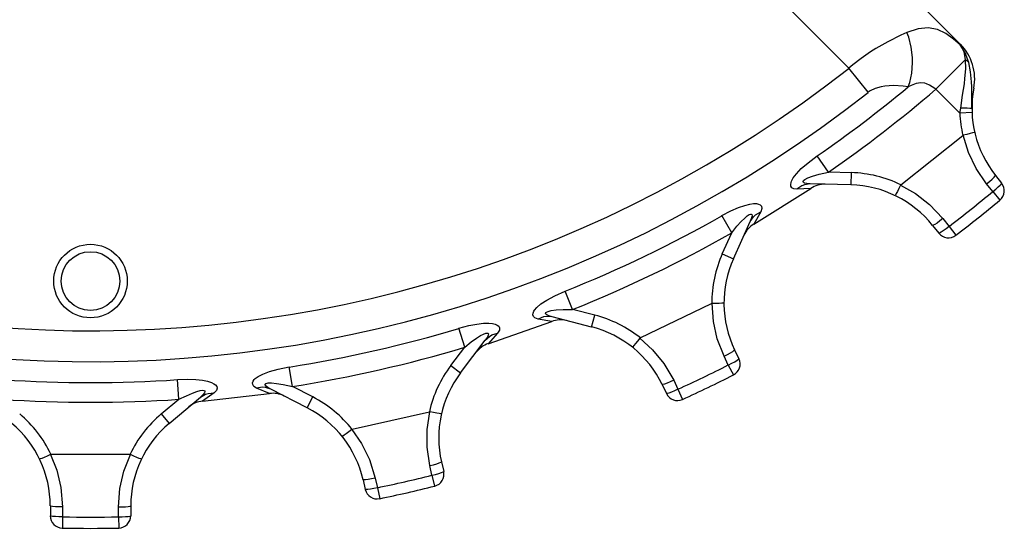
# Model space of a CAD drawing. Extents: x -10.6 to 8.3, y -0.1 to 11.7.
# Drawn here: x 3.9 to 5.5, y 6.2 to 7 of the extents above; entities that cross this region are included whole.
import ezdxf

# ---------------------------------------------------------------- set-up
doc = ezdxf.new("R2010")
doc.units = 0
doc.header["$LTSCALE"] = 0.762205
doc.layers.add('13_KOMPONENTER', color=7, linetype='CONTINUOUS')

msp = doc.modelspace()

# ---------------------------------------------------------------- linework, layer by layer
at = {"layer": '13_KOMPONENTER', "color": 7, "linetype": 'CONTINUOUS'}
for p, q in [((5.0649, 7.3453), (5.4327, 6.9775)), ((5.3373, 6.7516), (5.4367, 6.8309)), ((5.4374, 6.8313), (5.4367, 6.8309)), ((5.4891, 6.7667), (5.4991, 6.7543)), ((5.1011, 6.6882), (5.1927, 6.7458)), ((5.2571, 6.7514), (5.1914, 6.753)), ((5.3373, 6.7516), (5.3367, 6.751)), ((5.0682, 6.6327), (5.0952, 6.6925)), ((5.3882, 6.6862), (5.3981, 6.6737)), ((4.9185, 6.5053), (5.0331, 6.5605)), ((5.0339, 6.5607), (5.0331, 6.5605)), ((4.8403, 6.5229), (4.7767, 6.5391)), ((4.6742, 6.4961), (4.7763, 6.5318)), ((4.9185, 6.5053), (4.9179, 6.5048)), ((4.6297, 6.4492), (4.6694, 6.5016)), ((5.07, 6.4862), (5.0769, 6.4719)), ((4.9536, 6.4302), (4.9605, 6.4159)), ((4.1615, 6.368), (4.2118, 6.4102)), ((4.2152, 6.4038), (4.3228, 6.4159)), ((4.3832, 6.393), (4.3247, 6.4229)), ((4.4555, 6.3584), (4.5795, 6.3867)), ((4.5804, 6.3867), (4.5795, 6.3867)), ((4.4555, 6.3584), (4.4548, 6.3581)), ((3.9714, 6.3182), (3.9706, 6.318)), ((3.9714, 6.3182), (4.0986, 6.3182)), ((4.0994, 6.318), (4.0986, 6.3182)), ((4.5989, 6.3061), (4.6025, 6.2906)), ((4.473, 6.2774), (4.4766, 6.2618)), ((3.9705, 6.2353), (3.9705, 6.2194)), ((4.0996, 6.2353), (4.0996, 6.2194))]:
    msp.add_line(p, q, dxfattribs=at)
at = {"layer": '13_KOMPONENTER', "color": 9, "linetype": 'CONTINUOUS'}
for p, q in [((4.9332, 7.2599), (5.2538, 6.9392)), ((5.4327, 6.9775), (5.4323, 6.9766)), ((5.3934, 6.9052), (5.4405, 6.9523)), ((5.2846, 6.9002), (5.2538, 6.9392)), ((5.4318, 6.8667), (5.3934, 6.9052)), ((5.4515, 6.8675), (5.4318, 6.8667)), ((5.2208, 6.7719), (5.2027, 6.798)), ((5.2576, 6.771), (5.2208, 6.7719)), ((5.2571, 6.7514), (5.2576, 6.771)), ((5.1927, 6.7458), (5.1702, 6.7447)), ((5.4848, 6.7407), (5.4748, 6.7531)), ((5.4848, 6.7407), (5.4963, 6.7268)), ((5.0654, 6.6743), (5.0497, 6.7019)), ((5.1119, 6.708), (5.1011, 6.6882)), ((5.4046, 6.6971), (5.4145, 6.6846)), ((5.4145, 6.6846), (5.4255, 6.6704)), ((5.0502, 6.6407), (5.0654, 6.6743)), ((5.0502, 6.6407), (5.0682, 6.6327)), ((4.8095, 6.5511), (4.7977, 6.5805)), ((4.8452, 6.542), (4.8095, 6.5511)), ((4.7763, 6.5318), (4.7542, 6.5357)), ((4.8403, 6.5229), (4.8452, 6.542)), ((4.6363, 6.4905), (4.6271, 6.5208)), ((4.6891, 6.513), (4.6742, 6.4961)), ((4.614, 6.4611), (4.6363, 6.4905)), ((5.0599, 6.4618), (5.053, 6.4762)), ((4.3594, 6.4273), (4.3545, 6.4586)), ((4.614, 6.4611), (4.6297, 6.4492)), ((5.0599, 6.4618), (5.068, 6.4458)), ((4.177, 6.4067), (4.1749, 6.4384)), ((4.3228, 6.4159), (4.302, 6.4246)), ((4.3922, 6.4105), (4.3594, 6.4273)), ((4.9721, 6.4372), (4.979, 6.4229)), ((4.2335, 6.4169), (4.2152, 6.4038)), ((4.3832, 6.393), (4.3922, 6.4105)), ((4.979, 6.4229), (4.9865, 6.4065)), ((4.1488, 6.3831), (4.177, 6.4067)), ((4.1488, 6.3831), (4.1615, 6.368)), ((4.5837, 6.2845), (4.5801, 6.3001)), ((4.5837, 6.2845), (4.588, 6.2671)), ((4.4926, 6.2801), (4.4961, 6.2645)), ((4.4961, 6.2645), (4.4998, 6.2469)), ((3.9901, 6.2336), (3.9901, 6.2177)), ((4.0799, 6.2177), (4.0799, 6.2336)), ((3.9901, 6.2177), (3.9898, 6.1997)), ((4.0799, 6.2177), (4.0803, 6.1997))]:
    msp.add_line(p, q, dxfattribs=at)
for points in [[(5.347, 6.9964), (5.3369, 6.9919), (5.3161, 6.9816), (5.2967, 6.9706), (5.2882, 6.9653), (5.2731, 6.9548), (5.2599, 6.9444), (5.2538, 6.9392)], [(5.4323, 6.9766), (5.4216, 6.9859), (5.4095, 6.9945), (5.3959, 7.0011), (5.3809, 7.0039), (5.3647, 7.0024), (5.347, 6.9964)], [(5.349, 6.9092), (5.3515, 6.9161), (5.3549, 6.9312), (5.3561, 6.9476), (5.356, 6.956), (5.3539, 6.9728), (5.3498, 6.9889), (5.347, 6.9964)], [(5.4323, 6.9766), (5.4382, 6.9656), (5.4405, 6.9523)], [(5.4462, 6.9484), (5.4406, 6.9638), (5.4323, 6.9766)], [(5.4405, 6.9523), (5.4408, 6.9382), (5.4396, 6.9225), (5.4386, 6.914), (5.4359, 6.8958), (5.4328, 6.8748)], [(5.4462, 6.9484), (5.4447, 6.9499), (5.4428, 6.9513), (5.4405, 6.9523)], [(5.4514, 6.8738), (5.4513, 6.892), (5.4511, 6.909), (5.4507, 6.9172), (5.4492, 6.9333), (5.4462, 6.9484)], [(5.3934, 6.9052), (5.3915, 6.9065), (5.3876, 6.9092), (5.3833, 6.9118), (5.3783, 6.9141), (5.3755, 6.915), (5.3692, 6.9156), (5.3619, 6.9145), (5.3536, 6.9114), (5.349, 6.9092)], [(5.349, 6.9092), (5.3411, 6.9101), (5.3251, 6.9109), (5.3112, 6.9102), (5.3054, 6.9092), (5.2957, 6.9064), (5.2879, 6.9025), (5.2846, 6.9002)], [(5.4328, 6.8748), (5.4325, 6.8722), (5.4321, 6.8694), (5.4318, 6.8667)], [(5.4514, 6.8738), (5.4505, 6.8741), (5.4479, 6.8744), (5.4438, 6.8747), (5.4386, 6.8748), (5.4328, 6.8748)], [(5.4748, 6.7531), (5.4582, 6.7777), (5.4459, 6.8034), (5.4374, 6.8313)], [(5.1702, 6.7447), (5.165, 6.7452), (5.162, 6.7469), (5.1605, 6.7493), (5.1602, 6.7521), (5.1608, 6.7554), (5.1615, 6.7574), (5.1643, 6.7625), (5.1693, 6.7693), (5.177, 6.7775), (5.188, 6.7871), (5.2027, 6.798)], [(5.1914, 6.753), (5.1858, 6.7534), (5.1823, 6.7542), (5.1805, 6.7552), (5.1799, 6.7563), (5.1802, 6.7575), (5.1808, 6.7583), (5.1831, 6.7601), (5.1878, 6.7625), (5.1953, 6.7653), (5.2061, 6.7684), (5.2208, 6.7719)], [(5.4748, 6.7531), (5.4795, 6.757), (5.4837, 6.7606), (5.4868, 6.7636), (5.4887, 6.7657), (5.4891, 6.7667)], [(5.1914, 6.753), (5.1824, 6.7517), (5.1781, 6.7501), (5.1702, 6.7447)], [(5.3367, 6.751), (5.3606, 6.7374), (5.3832, 6.7199), (5.4046, 6.6971)], [(5.4848, 6.7407), (5.4895, 6.7445), (5.4936, 6.7481), (5.4968, 6.7511), (5.4986, 6.7532), (5.4991, 6.7543)], [(5.0497, 6.7019), (5.0641, 6.7095), (5.0762, 6.7149), (5.0863, 6.7185), (5.0944, 6.7205), (5.1006, 6.7213), (5.1052, 6.7213), (5.1086, 6.7206), (5.1112, 6.7193), (5.1132, 6.717), (5.1137, 6.7133), (5.1119, 6.708)], [(5.0654, 6.6743), (5.0738, 6.6848), (5.0807, 6.6926), (5.0862, 6.6981), (5.0904, 6.7017), (5.0934, 6.7037), (5.0955, 6.7045), (5.0968, 6.7045), (5.0977, 6.7037), (5.098, 6.7018), (5.0974, 6.6982), (5.0952, 6.6925)], [(5.0952, 6.6925), (5.1002, 6.7001), (5.1036, 6.7032), (5.1119, 6.708)], [(5.4046, 6.6971), (5.3998, 6.6934), (5.3954, 6.6901), (5.3917, 6.6877), (5.3893, 6.6864), (5.3882, 6.6862)], [(5.4145, 6.6846), (5.4097, 6.6809), (5.4053, 6.6777), (5.4017, 6.6753), (5.3992, 6.6739), (5.3981, 6.6737)], [(4.7542, 6.5357), (4.7492, 6.5374), (4.7466, 6.5397), (4.7457, 6.5424), (4.7461, 6.5452), (4.7474, 6.5483), (4.7485, 6.5501), (4.7523, 6.5545), (4.7587, 6.56), (4.7681, 6.5662), (4.7809, 6.5731), (4.7977, 6.5805)], [(4.7767, 6.5391), (4.7713, 6.5408), (4.7681, 6.5424), (4.7666, 6.5437), (4.7662, 6.5449), (4.7668, 6.5461), (4.7675, 6.5467), (4.7702, 6.5479), (4.7753, 6.5492), (4.7831, 6.5503), (4.7944, 6.5509), (4.8095, 6.5511)], [(5.053, 6.4762), (5.0422, 6.5039), (5.036, 6.5317), (5.0339, 6.5607)], [(4.7767, 6.5391), (4.7676, 6.5399), (4.763, 6.5392), (4.7542, 6.5357)], [(4.6271, 6.5208), (4.6428, 6.5251), (4.6559, 6.5276), (4.6665, 6.5289), (4.6749, 6.5291), (4.6811, 6.5285), (4.6855, 6.5274), (4.6887, 6.526), (4.691, 6.5241), (4.6924, 6.5214), (4.6921, 6.5177), (4.6891, 6.513)], [(4.6363, 6.4905), (4.6468, 6.4988), (4.6553, 6.5049), (4.6618, 6.509), (4.6667, 6.5116), (4.6701, 6.5129), (4.6723, 6.5132), (4.6737, 6.5129), (4.6743, 6.5119), (4.6742, 6.51), (4.6728, 6.5067), (4.6694, 6.5016)], [(4.6694, 6.5016), (4.676, 6.5078), (4.68, 6.5102), (4.6891, 6.513)], [(4.9179, 6.5048), (4.9382, 6.4863), (4.9563, 6.4641), (4.9721, 6.4372)], [(5.053, 6.4762), (5.0585, 6.4789), (5.0633, 6.4815), (5.067, 6.4837), (5.0693, 6.4854), (5.07, 6.4862)], [(5.0599, 6.4618), (5.0654, 6.4645), (5.0702, 6.4671), (5.0739, 6.4694), (5.0763, 6.471), (5.0769, 6.4719)], [(4.302, 6.4246), (4.2976, 6.4273), (4.2956, 6.4302), (4.2953, 6.433), (4.2962, 6.4357), (4.2982, 6.4384), (4.2998, 6.4399), (4.3045, 6.4434), (4.3119, 6.4473), (4.3225, 6.4513), (4.3366, 6.4552), (4.3545, 6.4586)], [(4.1749, 6.4384), (4.1911, 6.439), (4.2044, 6.4386), (4.215, 6.4375), (4.2232, 6.4358), (4.2292, 6.4338), (4.2333, 6.4317), (4.236, 6.4297), (4.2379, 6.4274), (4.2386, 6.4244), (4.2375, 6.4209), (4.2335, 6.4169)], [(4.3247, 6.4229), (4.3161, 6.4257), (4.3115, 6.4261), (4.302, 6.4246)], [(4.3247, 6.4229), (4.3199, 6.4258), (4.3171, 6.428), (4.3159, 6.4297), (4.3158, 6.4309), (4.3166, 6.4319), (4.3175, 6.4323), (4.3204, 6.433), (4.3257, 6.4331), (4.3337, 6.4323), (4.3448, 6.4305), (4.3594, 6.4273)], [(4.9721, 6.4372), (4.9666, 6.4346), (4.9615, 6.4325), (4.9575, 6.4309), (4.9547, 6.4302), (4.9536, 6.4302)], [(4.177, 6.4067), (4.1892, 6.4125), (4.1987, 6.4165), (4.2061, 6.4191), (4.2114, 6.4206), (4.215, 6.4211), (4.2172, 6.4209), (4.2185, 6.4203), (4.2189, 6.4192), (4.2184, 6.4173), (4.2162, 6.4144), (4.2118, 6.4102)], [(4.2118, 6.4102), (4.2196, 6.4148), (4.224, 6.4162), (4.2335, 6.4169)], [(4.979, 6.4229), (4.9735, 6.4203), (4.9684, 6.4181), (4.9644, 6.4166), (4.9616, 6.4158), (4.9605, 6.4159)], [(4.5801, 6.3001), (4.5758, 6.3295), (4.5759, 6.358), (4.5804, 6.3867)], [(4.4548, 6.3581), (4.4704, 6.3355), (4.4832, 6.3099), (4.4926, 6.2801)], [(3.9706, 6.318), (3.9808, 6.2926), (3.9876, 6.2648), (3.9901, 6.2336)], [(4.0799, 6.2336), (4.0822, 6.2632), (4.0887, 6.291), (4.0994, 6.318)], [(4.5801, 6.3001), (4.5861, 6.3015), (4.5913, 6.3029), (4.5955, 6.3043), (4.5981, 6.3054), (4.5989, 6.3061)], [(4.5837, 6.2845), (4.5896, 6.286), (4.5949, 6.2874), (4.599, 6.2888), (4.6016, 6.2898), (4.6025, 6.2906)], [(4.4926, 6.2801), (4.4866, 6.2788), (4.4812, 6.2778), (4.4769, 6.2772), (4.4741, 6.2771), (4.473, 6.2774)], [(4.4961, 6.2645), (4.4902, 6.2633), (4.4848, 6.2623), (4.4805, 6.2617), (4.4776, 6.2615), (4.4766, 6.2618)], [(3.9901, 6.2336), (3.984, 6.2337), (3.9786, 6.2339), (3.9742, 6.2343), (3.9714, 6.2348), (3.9705, 6.2353)], [(4.0799, 6.2336), (4.086, 6.2337), (4.0915, 6.2339), (4.0958, 6.2343), (4.0986, 6.2348), (4.0996, 6.2353)], [(3.9901, 6.2177), (3.984, 6.2177), (3.9786, 6.218), (3.9742, 6.2184), (3.9714, 6.2188), (3.9705, 6.2194)], [(4.0799, 6.2177), (4.086, 6.2177), (4.0915, 6.218), (4.0958, 6.2184), (4.0986, 6.2188), (4.0996, 6.2194)]]:
    msp.add_lwpolyline(points, dxfattribs=at)
at = {"layer": '13_KOMPONENTER', "color": 7, "linetype": 'CONTINUOUS'}
for points in [[(5.4557, 6.8362), (5.4548, 6.8358), (5.4523, 6.835), (5.4483, 6.8339), (5.4432, 6.8326), (5.4374, 6.8313)], [(5.3367, 6.751), (5.3341, 6.7457), (5.3317, 6.741), (5.3298, 6.7373), (5.3284, 6.735), (5.3278, 6.7343)], [(5.0528, 6.5615), (5.0519, 6.5612), (5.0493, 6.561), (5.0451, 6.5609), (5.0398, 6.5608), (5.0339, 6.5607)], [(4.9179, 6.5048), (4.9142, 6.5003), (4.9108, 6.4962), (4.9081, 6.4931), (4.9063, 6.4911), (4.9055, 6.4905)], [(4.5989, 6.3833), (4.598, 6.3832), (4.5954, 6.3836), (4.5913, 6.3844), (4.5861, 6.3855), (4.5804, 6.3867)], [(4.4548, 6.3581), (4.4502, 6.3544), (4.446, 6.3512), (4.4426, 6.3488), (4.4404, 6.3473), (4.4395, 6.3469)], [(3.9706, 6.318), (3.9653, 6.3155), (3.9605, 6.3133), (3.9567, 6.3117), (3.9542, 6.3107), (3.9533, 6.3105)], [(4.1168, 6.3105), (4.1159, 6.3107), (4.1134, 6.3117), (4.1095, 6.3133), (4.1047, 6.3155), (4.0994, 6.318)]]:
    msp.add_lwpolyline(points, dxfattribs=at)
at = {"layer": '13_KOMPONENTER', "color": 9, "linetype": 'CONTINUOUS'}
for radius in [0.0591, 0.0472]:
    msp.add_circle((4.035, 6.5968), radius, dxfattribs=at)
for centre, radius, start, end in [((4.035, 8.4865), 2.0194, 141.7725, 308.2275), ((4.035, 8.4865), 1.9697, 141.7725, 308.2275), ((4.035, 8.4865), 2.053, 304.6659, 309.7953), ((4.035, 8.4865), 2.0847, 304.6659, 310.6612), ((5.6246, 6.8747), 0.1929, 182.3782, 193.1223), ((5.2527, 6.5782), 0.1929, 64.0205, 88.5714), ((4.035, 8.4865), 2.2693, 307.4373, 309.7055), ((4.035, 8.4865), 2.053, 291.8087, 299.6198), ((4.035, 8.4865), 2.0847, 291.8087, 299.6198), ((5.2261, 6.5614), 0.1929, 155.7143, 180.2652), ((4.7976, 6.3551), 0.1929, 51.1634, 75.7143), ((4.035, 8.4865), 2.053, 278.9516, 286.7627), ((4.035, 8.4865), 2.0847, 278.9516, 286.7627), ((4.7678, 6.3446), 0.1929, 142.8571, 167.408), ((4.035, 8.4865), 2.2693, 294.5802, 296.8484), ((4.035, 8.4865), 2.053, 266.0944, 273.9056), ((4.3041, 6.2388), 0.1929, 38.3063, 62.8571), ((4.035, 8.4865), 2.0847, 266.0944, 273.9056), ((3.7972, 6.2353), 0.1929, 25.4491, 50), ((4.2728, 6.2353), 0.1929, 130, 154.5509), ((4.035, 8.4865), 2.2693, 281.723, 283.9912), ((4.035, 8.4865), 2.2693, 268.8659, 271.1341)]:
    msp.add_arc(centre, radius, start, end, dxfattribs=at)
at = {"layer": '13_KOMPONENTER', "color": 7, "linetype": 'CONTINUOUS'}
for centre, radius, start, end in [((5.3771, 6.9218), 0.0787, 349.2254, 45), ((5.6246, 6.8747), 0.1732, 169.2254, 218.5714), ((5.2145, 6.713), 0.0394, 88.5714, 123.6265), ((5.2527, 6.5782), 0.1732, 38.5714, 88.5714), ((5.4837, 6.742), 0.0197, 309.7055, 38.5714), ((4.035, 8.4865), 2.2873, 307.4373, 309.7055), ((5.1211, 6.6544), 0.0394, 120.6593, 155.7143), ((5.4135, 6.686), 0.0197, 218.5714, 307.4373), ((5.2261, 6.5614), 0.1732, 155.7143, 205.7143), ((4.7903, 6.495), 0.0394, 75.7143, 110.7693), ((4.7976, 6.3551), 0.1732, 25.7143, 75.7143), ((4.6862, 6.4586), 0.0394, 107.8021, 142.8571), ((5.0592, 6.4634), 0.0197, 296.8484, 25.7143), ((4.7678, 6.3446), 0.1732, 142.8571, 192.8571), ((4.035, 8.4865), 2.2873, 294.5802, 296.8484), ((4.3282, 6.3769), 0.0394, 62.8571, 97.9122), ((4.9783, 6.4244), 0.0197, 205.7143, 294.5802), ((4.2186, 6.3645), 0.0394, 94.945, 130), ((4.3041, 6.2388), 0.1732, 12.8571, 62.8571), ((3.7972, 6.2353), 0.1732, 0, 50), ((4.2728, 6.2353), 0.1732, 130, 180), ((4.5833, 6.2862), 0.0197, 283.9912, 12.8571), ((4.035, 8.4865), 2.2873, 281.723, 283.9912), ((4.4958, 6.2662), 0.0197, 192.8571, 281.723), ((3.9901, 6.2194), 0.0197, 180, 268.8659), ((4.0799, 6.2194), 0.0197, 271.1341, 360), ((4.035, 8.4865), 2.2873, 268.8659, 271.1341)]:
    msp.add_arc(centre, radius, start, end, dxfattribs=at)

doc.saveas('drawing.dxf')
